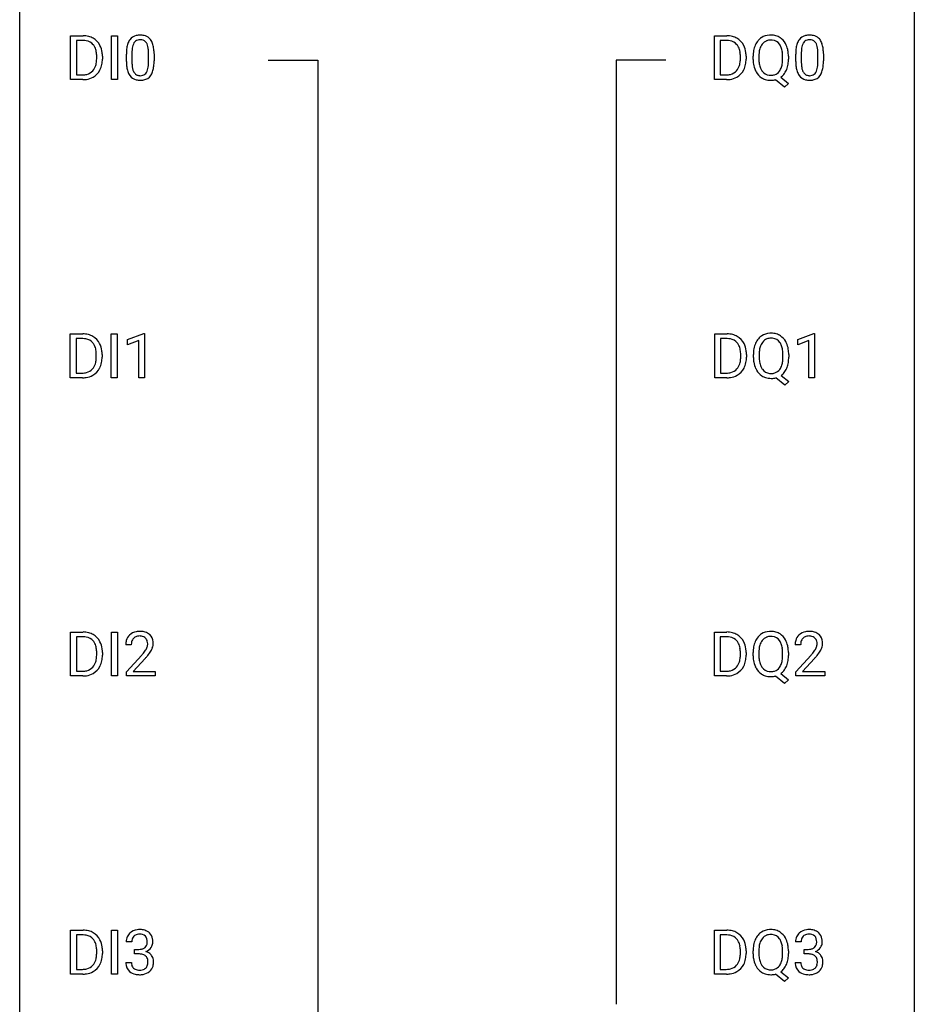
# Model space of a CAD drawing. Extents: x 3 to 27, y -3 to 172.
# Drawn here: x 3 to 27, y 131 to 157 of the extents above; entities that cross this region are included whole.
import ezdxf

# ---------------------------------------------------------------- set-up
doc = ezdxf.new("R2010")
doc.units = 0
doc.layers.add('DEFAULT_255_1_234', color=255, linetype='CONTINUOUS')
doc.layers.add('DEFAULT_255_2_778', color=255, linetype='CONTINUOUS')

msp = doc.modelspace()

# ---------------------------------------------------------------- linework, layer by layer
at = {"layer": 'DEFAULT_255_1_234'}
for p, q in [((4.134, 155.453), (4.134, 156.622)), ((4.134, 156.622), (4.464, 156.622)), ((4.468, 156.495), (4.289, 156.495)), ((4.289, 156.495), (4.289, 155.579)), ((5.224, 155.453), (5.224, 156.622)), ((5.224, 156.622), (5.378, 156.622)), ((5.378, 156.622), (5.378, 155.453)), ((21.268, 155.453), (21.268, 156.622)), ((21.268, 156.622), (21.598, 156.622)), ((21.602, 156.495), (21.422, 156.495)), ((21.422, 156.495), (21.422, 155.579)), ((4.827, 156.005), (4.827, 156.074)), ((4.98, 156.077), (4.98, 156.002)), ((5.617, 155.932), (5.617, 156.13)), ((5.766, 156.166), (5.766, 155.928)), ((6.207, 155.912), (6.207, 156.155)), ((6.355, 156.144), (6.355, 155.952)), ((21.961, 156.005), (21.961, 156.074)), ((22.114, 156.077), (22.114, 156.002)), ((22.299, 155.989), (22.299, 156.074)), ((22.453, 156.086), (22.453, 156)), ((23.086, 155.989), (23.086, 156.075)), ((23.24, 156.075), (23.24, 156)), ((23.434, 155.932), (23.434, 156.13)), ((23.583, 156.166), (23.583, 155.928)), ((24.024, 155.912), (24.024, 156.155)), ((24.172, 156.144), (24.172, 155.952)), ((4.458, 155.453), (4.134, 155.453)), ((4.289, 155.579), (4.451, 155.579)), ((5.378, 155.453), (5.224, 155.453)), ((21.592, 155.453), (21.268, 155.453)), ((21.422, 155.579), (21.585, 155.579)), ((23.139, 155.255), (22.892, 155.451)), ((23.035, 155.516), (23.244, 155.353)), ((23.244, 155.353), (23.139, 155.255)), ((4.125, 147.515), (4.125, 148.685)), ((4.125, 148.685), (4.455, 148.685)), ((5.215, 147.515), (5.215, 148.685)), ((5.215, 148.685), (5.369, 148.685)), ((5.369, 148.685), (5.369, 147.515)), ((5.652, 148.531), (6.078, 148.69)), ((6.078, 148.69), (6.101, 148.69)), ((6.101, 148.69), (6.101, 147.515)), ((21.277, 147.515), (21.277, 148.685)), ((21.277, 148.685), (21.607, 148.685)), ((23.487, 148.531), (23.913, 148.69)), ((23.913, 148.69), (23.936, 148.69)), ((23.936, 148.69), (23.936, 147.515)), ((4.459, 148.558), (4.279, 148.558)), ((4.279, 148.558), (4.279, 147.641)), ((5.652, 148.396), (5.652, 148.531)), ((5.952, 148.506), (5.652, 148.396)), ((5.952, 147.515), (5.952, 148.506)), ((21.611, 148.558), (21.431, 148.558)), ((21.431, 148.558), (21.431, 147.641)), ((23.487, 148.396), (23.487, 148.531)), ((23.787, 148.506), (23.487, 148.396)), ((23.787, 147.515), (23.787, 148.506)), ((4.818, 148.068), (4.818, 148.136)), ((4.971, 148.139), (4.971, 148.065)), ((21.97, 148.068), (21.97, 148.136)), ((22.122, 148.139), (22.122, 148.065)), ((22.307, 148.052), (22.307, 148.136)), ((22.461, 148.148), (22.461, 148.062)), ((23.094, 148.051), (23.094, 148.138)), ((23.249, 148.137), (23.249, 148.062)), ((4.279, 147.641), (4.442, 147.641)), ((21.431, 147.641), (21.593, 147.641)), ((23.044, 147.579), (23.253, 147.415)), ((4.449, 147.515), (4.125, 147.515)), ((5.369, 147.515), (5.215, 147.515)), ((6.101, 147.515), (5.952, 147.515)), ((21.6, 147.515), (21.277, 147.515)), ((23.147, 147.318), (22.901, 147.514)), ((23.253, 147.415), (23.147, 147.318)), ((23.936, 147.515), (23.787, 147.515)), ((4.134, 139.578), (4.134, 140.747)), ((4.134, 140.747), (4.464, 140.747)), ((4.468, 140.62), (4.289, 140.62)), ((4.289, 140.62), (4.289, 139.704)), ((5.224, 139.578), (5.224, 140.747)), ((5.224, 140.747), (5.378, 140.747)), ((5.378, 140.747), (5.378, 139.578)), ((21.268, 139.578), (21.268, 140.747)), ((21.268, 140.747), (21.598, 140.747)), ((21.602, 140.62), (21.422, 140.62)), ((21.422, 140.62), (21.422, 139.704)), ((5.748, 140.403), (5.599, 140.403)), ((23.565, 140.403), (23.417, 140.403)), ((4.827, 140.13), (4.827, 140.199)), ((4.98, 140.202), (4.98, 140.127)), ((5.622, 139.685), (6.027, 140.134)), ((6.114, 140.039), (5.801, 139.699)), ((21.961, 140.13), (21.961, 140.199)), ((22.114, 140.202), (22.114, 140.127)), ((22.299, 140.114), (22.299, 140.199)), ((22.453, 140.211), (22.453, 140.125)), ((23.086, 140.114), (23.086, 140.2)), ((23.24, 140.2), (23.24, 140.125)), ((23.439, 139.685), (23.844, 140.134)), ((23.931, 140.039), (23.618, 139.699)), ((4.458, 139.578), (4.134, 139.578)), ((4.289, 139.704), (4.451, 139.704)), ((5.378, 139.578), (5.224, 139.578)), ((5.622, 139.578), (5.622, 139.685)), ((6.388, 139.578), (5.622, 139.578)), ((5.801, 139.699), (6.388, 139.699)), ((6.388, 139.699), (6.388, 139.578)), ((21.592, 139.578), (21.268, 139.578)), ((21.422, 139.704), (21.585, 139.704)), ((23.139, 139.38), (22.892, 139.576)), ((23.035, 139.641), (23.244, 139.478)), ((23.244, 139.478), (23.139, 139.38)), ((23.439, 139.578), (23.439, 139.685)), ((24.205, 139.578), (23.439, 139.578)), ((23.618, 139.699), (24.205, 139.699)), ((24.205, 139.699), (24.205, 139.578)), ((4.134, 131.64), (4.134, 132.81)), ((4.134, 132.81), (4.464, 132.81)), ((4.468, 132.683), (4.289, 132.683)), ((4.289, 132.683), (4.289, 131.766)), ((5.224, 131.64), (5.224, 132.81)), ((5.224, 132.81), (5.378, 132.81)), ((5.378, 132.81), (5.378, 131.64)), ((21.268, 131.64), (21.268, 132.81)), ((21.268, 132.81), (21.598, 132.81)), ((21.602, 132.683), (21.422, 132.683)), ((21.422, 132.683), (21.422, 131.766)), ((5.759, 132.503), (5.611, 132.503)), ((23.576, 132.503), (23.428, 132.503)), ((4.827, 132.193), (4.827, 132.261)), ((4.98, 132.264), (4.98, 132.19)), ((5.838, 132.176), (5.838, 132.297)), ((5.838, 132.297), (5.95, 132.297)), ((5.95, 132.176), (5.838, 132.176)), ((21.961, 132.193), (21.961, 132.261)), ((22.114, 132.264), (22.114, 132.19)), ((22.299, 132.177), (22.299, 132.261)), ((22.453, 132.273), (22.453, 132.187)), ((23.086, 132.176), (23.086, 132.263)), ((23.24, 132.262), (23.24, 132.187)), ((23.655, 132.176), (23.655, 132.297)), ((23.655, 132.297), (23.767, 132.297)), ((23.767, 132.176), (23.655, 132.176)), ((5.6, 131.949), (5.75, 131.949)), ((23.417, 131.949), (23.567, 131.949)), ((4.458, 131.64), (4.134, 131.64)), ((4.289, 131.766), (4.451, 131.766)), ((5.378, 131.64), (5.224, 131.64)), ((21.592, 131.64), (21.268, 131.64)), ((21.422, 131.766), (21.585, 131.766)), ((23.139, 131.443), (22.892, 131.639)), ((23.035, 131.704), (23.244, 131.54)), ((23.244, 131.54), (23.139, 131.443))]:
    msp.add_line(p, q, dxfattribs=at)
for centre, radius, start, end in [((4.468, 156.036), 0.587, 75.4101, 90.3804), ((4.466, 156.039), 0.457, 79.2152, 89.7446), ((4.499, 156.184), 0.308, 40.384, 80.1431), ((4.491, 156.131), 0.488, 60.1456, 75.1888), ((4.507, 156.159), 0.456, 26.5254, 60.1451), ((6.069, 156.27), 0.437, 148.7922, 164.5684), ((5.974, 156.323), 0.328, 144.5884, 148.1176), ((5.939, 156.347), 0.286, 101.6441, 144.5142), ((5.965, 156.346), 0.168, 105.7981, 149.7388), ((5.982, 156.178), 0.46, 89.5284, 102.582), ((5.983, 156.279), 0.237, 89.3807, 105.6763), ((5.99, 156.174), 0.464, 77.0438, 90.5081), ((5.987, 156.253), 0.263, 81.106, 90.2185), ((6.005, 156.341), 0.173, 30.7408, 82.4657), ((6.03, 156.338), 0.295, 48.2779, 77.4995), ((6.037, 156.351), 0.281, 36.3142, 47.6306), ((5.95, 156.293), 0.386, 18.2932, 35.6769), ((21.602, 156.036), 0.587, 75.4101, 90.3804), ((21.6, 156.039), 0.457, 79.2152, 89.7446), ((21.633, 156.184), 0.308, 40.384, 80.1431), ((21.625, 156.131), 0.488, 60.1456, 75.1888), ((21.641, 156.159), 0.456, 26.5254, 60.1451), ((22.806, 156.172), 0.491, 139.6258, 156.038), ((22.747, 156.22), 0.416, 122.6416, 139.3431), ((22.757, 156.201), 0.437, 93.0224, 122.4558), ((22.757, 156.236), 0.269, 110.9285, 143.9412), ((22.765, 156.201), 0.305, 89.3102, 109.989), ((22.768, 156.105), 0.534, 89.9753, 93.6342), ((22.772, 156.143), 0.496, 73.9665, 90.423), ((22.769, 156.127), 0.378, 83.7959, 90.0959), ((22.788, 156.239), 0.266, 35.6594, 85.1578), ((22.79, 156.214), 0.422, 57.5178, 73.6813), ((22.786, 156.211), 0.427, 28.7261, 57.2768), ((23.886, 156.27), 0.437, 148.7922, 164.5684), ((23.791, 156.323), 0.328, 144.5884, 148.1176), ((23.757, 156.347), 0.286, 101.6441, 144.5142), ((23.782, 156.346), 0.168, 105.7981, 149.7388), ((23.799, 156.178), 0.46, 89.5284, 102.582), ((23.8, 156.279), 0.237, 89.3807, 105.6763), ((23.807, 156.174), 0.464, 77.0438, 90.5081), ((23.804, 156.253), 0.263, 81.106, 90.2185), ((23.822, 156.341), 0.173, 30.7408, 82.4657), ((23.847, 156.338), 0.295, 48.2779, 77.4995), ((23.855, 156.351), 0.281, 36.3142, 47.6306), ((23.768, 156.293), 0.386, 18.2932, 35.6769), ((4.474, 156.164), 0.341, 26.5777, 40.1532), ((4.381, 156.121), 0.443, 9.6572, 26.1933), ((4.395, 156.1), 0.583, 7.403, 26.8321), ((6.812, 156.135), 1.195, 173.7676, 180.2316), ((6.36, 156.186), 0.74, 164.3059, 173.9002), ((6.61, 156.171), 0.844, 172.0259, 178.0703), ((6.28, 156.218), 0.511, 163.3763, 172.1411), ((6.071, 156.282), 0.292, 149.4209, 163.6286), ((5.952, 156.307), 0.236, 24.2871, 31.3936), ((5.835, 156.257), 0.363, 12.0806, 23.8174), ((5.559, 156.196), 0.646, 4.8362, 12.2905), ((5.138, 156.158), 1.068, 359.809, 4.9408), ((5.696, 156.205), 0.654, 8.0247, 18.5605), ((5.28, 156.144), 1.075, 1.1274, 8.1718), ((21.607, 156.164), 0.341, 26.5777, 40.1532), ((21.515, 156.121), 0.443, 9.6572, 26.1933), ((21.529, 156.1), 0.583, 7.403, 26.8321), ((23.125, 156.078), 0.826, 169.5254, 180.2765), ((22.934, 156.113), 0.633, 155.8315, 169.509), ((23.04, 156.105), 0.586, 163.0419, 174.314), ((22.85, 156.165), 0.386, 143.5289, 163.2981), ((22.71, 156.181), 0.362, 20.0678, 35.9162), ((22.548, 156.122), 0.535, 7.8292, 20.0422), ((22.695, 156.154), 0.534, 24.2449, 29.3248), ((22.602, 156.116), 0.634, 9.0644, 23.9639), ((24.629, 156.135), 1.195, 173.7676, 180.2316), ((24.177, 156.186), 0.74, 164.3059, 173.9002), ((24.428, 156.171), 0.844, 172.0259, 178.0703), ((24.098, 156.218), 0.511, 163.3763, 172.1411), ((23.888, 156.282), 0.292, 149.4209, 163.6286), ((23.769, 156.307), 0.236, 24.2871, 31.3936), ((23.652, 156.257), 0.363, 12.0806, 23.8174), ((23.377, 156.196), 0.646, 4.8362, 12.2905), ((22.956, 156.158), 1.068, 359.809, 4.9408), ((23.513, 156.205), 0.654, 8.0247, 18.5605), ((23.097, 156.144), 1.075, 1.1274, 8.1718), ((4.145, 156.078), 0.683, 359.6455, 9.8608), ((4.066, 156.004), 0.761, 355.4989, 0.0792), ((4.252, 155.998), 0.728, 348.7289, 0.3012), ((4.236, 156.075), 0.744, 0.1605, 7.7176), ((6.913, 156.156), 1.148, 177.8632, 179.5044), ((4.956, 156.131), 1.399, 0.5424, 1.3863), ((21.278, 156.078), 0.683, 359.6455, 9.8608), ((21.2, 156.004), 0.761, 355.4989, 0.0792), ((21.386, 155.998), 0.728, 348.7289, 0.3012), ((21.37, 156.075), 0.744, 0.1605, 7.7176), ((23.127, 155.995), 0.829, 180.3724, 188.9252), ((23.281, 156.077), 0.828, 174.0509, 179.4177), ((23.229, 155.996), 0.777, 179.6829, 188.9631), ((22.251, 156.08), 0.834, 359.7133, 7.9655), ((22.218, 155.996), 0.868, 353.403, 359.4848), ((22.377, 156.078), 0.863, 359.7586, 9.1891), ((22.345, 155.996), 0.895, 351.453, 0.249), ((24.731, 156.156), 1.148, 177.8632, 179.5044), ((22.773, 156.131), 1.399, 0.5424, 1.3863), ((4.457, 155.928), 0.361, 318.7416, 343.6874), ((4.514, 155.913), 0.449, 299.2532, 333.4571), ((4.276, 155.984), 0.55, 343.3325, 355.8549), ((4.418, 155.966), 0.559, 333.0707, 348.7182), ((6.97, 155.949), 1.353, 180.7449, 181.151), ((6.69, 155.939), 1.072, 180.8976, 188.0056), ((6.294, 155.882), 0.673, 187.8816, 198.2347), ((6.806, 155.925), 1.04, 179.7996, 185.246), ((6.402, 155.886), 0.634, 185.1412, 193.008), ((6.137, 155.824), 0.363, 192.7898, 205.2508), ((5.908, 155.791), 0.284, 328.6635, 343.3325), ((5.691, 155.859), 0.512, 343.0499, 351.9393), ((5.344, 155.91), 0.862, 351.8069, 357.7959), ((5.02, 155.927), 1.186, 357.5872, 359.2678), ((5.594, 155.895), 0.758, 344.4935, 353.9765), ((5.13, 155.947), 1.225, 353.8442, 0.2288), ((21.59, 155.928), 0.361, 318.7416, 343.6874), ((21.648, 155.913), 0.449, 299.2532, 333.4571), ((21.41, 155.984), 0.55, 343.3325, 355.8549), ((21.552, 155.966), 0.559, 333.0707, 348.7182), ((22.928, 155.961), 0.626, 188.7215, 204.8241), ((22.962, 155.952), 0.506, 188.8101, 202.93), ((22.841, 155.903), 0.375, 203.2069, 215.7876), ((22.704, 155.895), 0.369, 323.6548, 342.659), ((22.501, 155.961), 0.582, 342.4092, 353.6451), ((22.73, 155.904), 0.496, 321.117, 336.6795), ((22.696, 155.923), 0.535, 336.2888, 338.3442), ((22.603, 155.956), 0.634, 338.6862, 351.5541), ((24.787, 155.949), 1.353, 180.7449, 181.151), ((24.507, 155.939), 1.072, 180.8976, 188.0056), ((24.111, 155.882), 0.673, 187.8816, 198.2347), ((24.623, 155.925), 1.04, 179.7996, 185.246), ((24.219, 155.886), 0.634, 185.1412, 193.008), ((23.955, 155.824), 0.363, 192.7898, 205.2508), ((23.725, 155.791), 0.284, 328.6635, 343.3325), ((23.508, 155.859), 0.512, 343.0499, 351.9393), ((23.161, 155.91), 0.862, 351.8069, 357.7959), ((22.838, 155.927), 1.186, 357.5872, 359.2678), ((23.412, 155.895), 0.758, 344.4935, 353.9765), ((22.948, 155.947), 1.225, 353.8442, 0.2288), ((4.455, 156.039), 0.46, 269.497, 284.0205), ((4.453, 156.132), 0.679, 270.4444, 278.4511), ((4.478, 155.982), 0.527, 278.1072, 299.034), ((4.49, 155.903), 0.319, 283.77, 318.1555), ((6.045, 155.798), 0.41, 197.9694, 215.2624), ((5.943, 155.729), 0.287, 215.8618, 257.2789), ((6.033, 155.777), 0.248, 205.8005, 211.2538), ((5.98, 155.742), 0.185, 210.379, 238.4008), ((5.983, 155.884), 0.447, 256.6229, 270.5104), ((5.978, 155.747), 0.188, 239.6521, 265.9794), ((5.987, 155.814), 0.256, 265.1315, 270.0603), ((5.99, 155.782), 0.224, 269.3315, 287.2178), ((5.99, 155.896), 0.459, 269.5977, 281.6734), ((6.004, 155.731), 0.171, 287.7958, 329.0809), ((6.031, 155.729), 0.288, 280.5801, 324.9173), ((5.993, 155.755), 0.334, 324.9352, 328.616), ((5.894, 155.81), 0.447, 329.2804, 344.7473), ((21.589, 156.039), 0.46, 269.497, 284.0205), ((21.587, 156.132), 0.679, 270.4444, 278.4511), ((21.612, 155.982), 0.527, 278.1072, 299.034), ((21.624, 155.903), 0.319, 283.77, 318.1555), ((22.848, 155.927), 0.54, 205.1184, 209.647), ((22.761, 155.873), 0.437, 209.0633, 237.3493), ((22.752, 155.861), 0.423, 237.5352, 252.1858), ((22.756, 155.835), 0.267, 214.7521, 264.2834), ((22.766, 155.915), 0.478, 252.522, 270.4416), ((22.769, 155.921), 0.353, 263.4755, 270.095), ((22.774, 155.895), 0.327, 269.3649, 287.5152), ((22.774, 155.93), 0.494, 271.6373, 283.8612), ((22.792, 155.83), 0.26, 288.063, 323.8113), ((22.794, 155.856), 0.417, 305.442, 320.8706), ((23.862, 155.798), 0.41, 197.9694, 215.2624), ((23.76, 155.729), 0.287, 215.8618, 257.2789), ((23.85, 155.777), 0.248, 205.8005, 211.2538), ((23.798, 155.742), 0.185, 210.379, 238.4008), ((23.801, 155.884), 0.447, 256.6229, 270.5104), ((23.796, 155.747), 0.188, 239.6521, 265.9794), ((23.804, 155.814), 0.256, 265.1315, 270.0603), ((23.807, 155.782), 0.224, 269.3315, 287.2178), ((23.808, 155.896), 0.459, 269.5977, 281.6734), ((23.821, 155.731), 0.171, 287.7958, 329.0809), ((23.848, 155.729), 0.288, 280.5801, 324.9173), ((23.81, 155.755), 0.334, 324.9352, 328.616), ((23.711, 155.81), 0.447, 329.2804, 344.7473), ((22.77, 155.996), 0.559, 269.9931, 271.8319), ((4.459, 148.098), 0.587, 75.4101, 90.3804), ((4.482, 148.194), 0.488, 60.1456, 75.1888), ((21.611, 148.098), 0.587, 75.4101, 90.3804), ((21.634, 148.194), 0.488, 60.1456, 75.1888), ((22.756, 148.282), 0.416, 122.6416, 139.3431), ((22.766, 148.264), 0.437, 93.0224, 122.4558), ((22.777, 148.167), 0.534, 89.9753, 93.6342), ((22.781, 148.205), 0.496, 73.9665, 90.423), ((22.799, 148.277), 0.422, 57.5178, 73.6813), ((22.795, 148.273), 0.427, 28.7261, 57.2768), ((4.457, 148.101), 0.457, 79.2152, 89.7446), ((4.49, 148.246), 0.308, 40.384, 80.1431), ((4.498, 148.222), 0.456, 26.5254, 60.1451), ((4.464, 148.226), 0.341, 26.5777, 40.1532), ((4.372, 148.183), 0.443, 9.6572, 26.1933), ((4.386, 148.162), 0.583, 7.403, 26.8321), ((21.609, 148.101), 0.457, 79.2152, 89.7446), ((21.642, 148.246), 0.308, 40.384, 80.1431), ((21.616, 148.226), 0.341, 26.5777, 40.1532), ((21.65, 148.222), 0.456, 26.5254, 60.1451), ((21.523, 148.183), 0.443, 9.6572, 26.1933), ((21.538, 148.162), 0.583, 7.403, 26.8321), ((22.943, 148.175), 0.633, 155.8315, 169.509), ((22.815, 148.235), 0.491, 139.6258, 156.038), ((22.858, 148.228), 0.386, 143.5289, 163.2981), ((22.765, 148.299), 0.269, 110.9285, 143.9412), ((22.773, 148.263), 0.305, 89.3102, 109.989), ((22.778, 148.19), 0.378, 83.7959, 90.0959), ((22.796, 148.301), 0.266, 35.6594, 85.1578), ((22.719, 148.244), 0.362, 20.0678, 35.9162), ((22.556, 148.185), 0.535, 7.8292, 20.0422), ((22.704, 148.217), 0.534, 24.2449, 29.3248), ((22.611, 148.179), 0.634, 9.0644, 23.9639), ((4.135, 148.14), 0.683, 359.6455, 9.8608), ((4.227, 148.137), 0.744, 0.1605, 7.7176), ((21.287, 148.14), 0.683, 359.6455, 9.8608), ((21.378, 148.137), 0.744, 0.1605, 7.7176), ((23.133, 148.14), 0.826, 169.5254, 180.2765), ((23.289, 148.14), 0.828, 174.0509, 179.4177), ((23.049, 148.168), 0.586, 163.0419, 174.314), ((22.26, 148.142), 0.834, 359.7133, 7.9655), ((22.385, 148.141), 0.863, 359.7586, 9.1891), ((4.447, 147.991), 0.361, 318.7416, 343.6874), ((4.267, 148.047), 0.55, 343.3325, 355.8549), ((4.057, 148.067), 0.761, 355.4989, 0.0792), ((4.409, 148.028), 0.559, 333.0707, 348.7182), ((4.243, 148.061), 0.728, 348.7289, 0.3012), ((21.599, 147.991), 0.361, 318.7416, 343.6874), ((21.419, 148.047), 0.55, 343.3325, 355.8549), ((21.209, 148.067), 0.761, 355.4989, 0.0792), ((21.56, 148.028), 0.559, 333.0707, 348.7182), ((21.395, 148.061), 0.728, 348.7289, 0.3012), ((23.136, 148.057), 0.829, 180.3724, 188.9252), ((22.936, 148.024), 0.626, 188.7215, 204.8241), ((23.238, 148.058), 0.777, 179.6829, 188.9631), ((22.971, 148.015), 0.506, 188.8101, 202.93), ((22.713, 147.958), 0.369, 323.6548, 342.659), ((22.51, 148.024), 0.582, 342.4092, 353.6451), ((22.227, 148.059), 0.868, 353.403, 359.4848), ((22.612, 148.018), 0.634, 338.6862, 351.5541), ((22.353, 148.058), 0.895, 351.453, 0.249), ((4.446, 148.102), 0.46, 269.497, 284.0205), ((4.469, 148.044), 0.527, 278.1072, 299.034), ((4.481, 147.965), 0.319, 283.77, 318.1555), ((4.505, 147.976), 0.449, 299.2532, 333.4571), ((21.597, 148.102), 0.46, 269.497, 284.0205), ((21.621, 148.044), 0.527, 278.1072, 299.034), ((21.633, 147.965), 0.319, 283.77, 318.1555), ((21.657, 147.976), 0.449, 299.2532, 333.4571), ((22.857, 147.99), 0.54, 205.1184, 209.647), ((22.77, 147.935), 0.437, 209.0633, 237.3493), ((22.849, 147.965), 0.375, 203.2069, 215.7876), ((22.765, 147.898), 0.267, 214.7521, 264.2834), ((22.778, 147.983), 0.353, 263.4755, 270.095), ((22.782, 147.957), 0.327, 269.3649, 287.5152), ((22.8, 147.893), 0.26, 288.063, 323.8113), ((22.802, 147.918), 0.417, 305.442, 320.8706), ((22.739, 147.967), 0.496, 321.117, 336.6795), ((22.705, 147.985), 0.535, 336.2888, 338.3442), ((4.444, 148.195), 0.679, 270.4444, 278.4511), ((21.595, 148.195), 0.679, 270.4444, 278.4511), ((22.761, 147.924), 0.423, 237.5352, 252.1858), ((22.775, 147.978), 0.478, 252.522, 270.4416), ((22.779, 148.059), 0.559, 269.9931, 271.8319), ((22.783, 147.993), 0.494, 271.6373, 283.8612), ((5.979, 140.255), 0.508, 89.6605, 101.3704), ((5.985, 140.261), 0.502, 78.2171, 90.413), ((22.757, 140.326), 0.437, 93.0224, 122.4558), ((22.768, 140.23), 0.534, 89.9753, 93.6342), ((22.772, 140.268), 0.496, 73.9665, 90.423), ((23.796, 140.255), 0.508, 89.6605, 101.3704), ((23.803, 140.261), 0.502, 78.2171, 90.413), ((4.468, 140.161), 0.587, 75.4101, 90.3804), ((4.466, 140.164), 0.457, 79.2152, 89.7446), ((4.499, 140.309), 0.308, 40.384, 80.1431), ((4.491, 140.256), 0.488, 60.1456, 75.1888), ((4.507, 140.284), 0.456, 26.5254, 60.1451), ((4.474, 140.289), 0.341, 26.5777, 40.1532), ((6.006, 140.407), 0.407, 163.2879, 180.5582), ((5.926, 140.429), 0.324, 133.4541, 162.947), ((5.944, 140.41), 0.35, 100.7869, 133.4384), ((5.959, 140.435), 0.208, 136.1757, 166.3675), ((5.947, 140.444), 0.192, 129.7279, 135.7542), ((5.955, 140.432), 0.207, 102.1739, 129.2062), ((5.979, 140.329), 0.313, 89.5461, 102.5419), ((5.982, 140.382), 0.259, 82.1602, 90.1506), ((5.996, 140.456), 0.184, 43.4415, 83.1661), ((6.021, 140.423), 0.336, 55.9268, 78.4889), ((5.988, 140.448), 0.195, 16.1715, 43.5284), ((5.937, 140.435), 0.248, 359.4866, 15.934), ((6.04, 140.457), 0.297, 47.9292, 55.4054), ((6.051, 140.468), 0.283, 4.3348, 48.0561), ((21.602, 140.161), 0.587, 75.4101, 90.3804), ((21.6, 140.164), 0.457, 79.2152, 89.7446), ((21.633, 140.309), 0.308, 40.384, 80.1431), ((21.625, 140.256), 0.488, 60.1456, 75.1888), ((21.641, 140.284), 0.456, 26.5254, 60.1451), ((21.607, 140.289), 0.341, 26.5777, 40.1532), ((22.934, 140.238), 0.633, 155.8315, 169.509), ((22.806, 140.297), 0.491, 139.6258, 156.038), ((22.747, 140.345), 0.416, 122.6416, 139.3431), ((22.85, 140.29), 0.386, 143.5289, 163.2981), ((22.757, 140.361), 0.269, 110.9285, 143.9412), ((22.765, 140.326), 0.305, 89.3102, 109.989), ((22.769, 140.252), 0.378, 83.7959, 90.0959), ((22.788, 140.364), 0.266, 35.6594, 85.1578), ((22.79, 140.339), 0.422, 57.5178, 73.6813), ((22.71, 140.306), 0.362, 20.0678, 35.9162), ((22.786, 140.336), 0.427, 28.7261, 57.2768), ((22.695, 140.279), 0.534, 24.2449, 29.3248), ((22.602, 140.241), 0.634, 9.0644, 23.9639), ((23.823, 140.407), 0.407, 163.2879, 180.5582), ((23.743, 140.429), 0.324, 133.4541, 162.947), ((23.761, 140.41), 0.35, 100.7869, 133.4384), ((23.776, 140.435), 0.208, 136.1757, 166.3675), ((23.764, 140.444), 0.192, 129.7279, 135.7542), ((23.772, 140.432), 0.207, 102.1739, 129.2062), ((23.796, 140.329), 0.313, 89.5461, 102.5419), ((23.8, 140.382), 0.259, 82.1602, 90.1506), ((23.813, 140.456), 0.184, 43.4415, 83.1661), ((23.838, 140.423), 0.336, 55.9268, 78.4889), ((23.805, 140.448), 0.195, 16.1715, 43.5284), ((23.755, 140.435), 0.248, 359.4866, 15.934), ((23.858, 140.457), 0.297, 47.9292, 55.4054), ((23.868, 140.468), 0.283, 4.3348, 48.0561), ((4.381, 140.246), 0.443, 9.6572, 26.1933), ((4.145, 140.203), 0.683, 359.6455, 9.8608), ((4.395, 140.225), 0.583, 7.403, 26.8321), ((4.236, 140.2), 0.744, 0.1605, 7.7176), ((6.06, 140.408), 0.312, 165.9093, 178.8684), ((6.146, 140.403), 0.398, 178.4382, 180.0084), ((5.206, 140.897), 1.119, 320.7373, 323.9737), ((5.598, 140.613), 0.635, 323.8962, 328.6421), ((5.803, 140.487), 0.395, 328.8299, 331.7899), ((5.903, 140.435), 0.282, 331.4255, 352.9365), ((5.916, 140.432), 0.269, 353.2249, 0.0169), ((5.713, 140.561), 0.641, 326.9135, 338.3505), ((5.984, 140.456), 0.35, 337.8914, 358.9968), ((5.941, 140.451), 0.393, 359.9252, 5.5968), ((21.515, 140.246), 0.443, 9.6572, 26.1933), ((21.278, 140.203), 0.683, 359.6455, 9.8608), ((21.529, 140.225), 0.583, 7.403, 26.8321), ((21.37, 140.2), 0.744, 0.1605, 7.7176), ((23.125, 140.203), 0.826, 169.5254, 180.2765), ((23.281, 140.202), 0.828, 174.0509, 179.4177), ((23.04, 140.23), 0.586, 163.0419, 174.314), ((22.548, 140.247), 0.535, 7.8292, 20.0422), ((22.251, 140.205), 0.834, 359.7133, 7.9655), ((22.377, 140.203), 0.863, 359.7586, 9.1891), ((23.877, 140.408), 0.312, 165.9093, 178.8684), ((23.964, 140.403), 0.398, 178.4382, 180.0084), ((23.024, 140.897), 1.119, 320.7373, 323.9737), ((23.416, 140.613), 0.635, 323.8962, 328.6421), ((23.62, 140.487), 0.395, 328.8299, 331.7899), ((23.72, 140.435), 0.282, 331.4255, 352.9365), ((23.734, 140.432), 0.269, 353.2249, 0.0169), ((23.53, 140.561), 0.641, 326.9135, 338.3505), ((23.801, 140.456), 0.35, 337.8914, 358.9968), ((23.758, 140.451), 0.393, 359.9252, 5.5968), ((4.276, 140.109), 0.55, 343.3325, 355.8549), ((4.066, 140.129), 0.761, 355.4989, 0.0792), ((4.418, 140.091), 0.559, 333.0707, 348.7182), ((4.252, 140.123), 0.728, 348.7289, 0.3012), ((4.678, 141.327), 1.801, 318.5132, 320.7828), ((4.931, 141.133), 1.611, 317.2587, 319.9046), ((5.314, 140.816), 1.115, 319.6473, 327.0958), ((21.41, 140.109), 0.55, 343.3325, 355.8549), ((21.2, 140.129), 0.761, 355.4989, 0.0792), ((21.552, 140.091), 0.559, 333.0707, 348.7182), ((21.386, 140.123), 0.728, 348.7289, 0.3012), ((23.127, 140.12), 0.829, 180.3724, 188.9252), ((22.928, 140.086), 0.626, 188.7215, 204.8241), ((23.229, 140.121), 0.777, 179.6829, 188.9631), ((22.962, 140.077), 0.506, 188.8101, 202.93), ((22.501, 140.086), 0.582, 342.4092, 353.6451), ((22.218, 140.121), 0.868, 353.403, 359.4848), ((22.603, 140.081), 0.634, 338.6862, 351.5541), ((22.345, 140.121), 0.895, 351.453, 0.249), ((22.495, 141.327), 1.801, 318.5132, 320.7828), ((22.748, 141.133), 1.611, 317.2587, 319.9046), ((23.131, 140.816), 1.115, 319.6473, 327.0958), ((4.455, 140.164), 0.46, 269.497, 284.0205), ((4.49, 140.028), 0.319, 283.77, 318.1555), ((4.457, 140.053), 0.361, 318.7416, 343.6874), ((4.514, 140.038), 0.449, 299.2532, 333.4571), ((21.589, 140.164), 0.46, 269.497, 284.0205), ((21.624, 140.028), 0.319, 283.77, 318.1555), ((21.59, 140.053), 0.361, 318.7416, 343.6874), ((21.648, 140.038), 0.449, 299.2532, 333.4571), ((22.848, 140.052), 0.54, 205.1184, 209.647), ((22.761, 139.998), 0.437, 209.0633, 237.3493), ((22.841, 140.028), 0.375, 203.2069, 215.7876), ((22.756, 139.96), 0.267, 214.7521, 264.2834), ((22.792, 139.955), 0.26, 288.063, 323.8113), ((22.704, 140.02), 0.369, 323.6548, 342.659), ((22.794, 139.981), 0.417, 305.442, 320.8706), ((22.73, 140.029), 0.496, 321.117, 336.6795), ((22.696, 140.048), 0.535, 336.2888, 338.3442), ((4.453, 140.257), 0.679, 270.4444, 278.4511), ((4.478, 140.107), 0.527, 278.1072, 299.034), ((21.587, 140.257), 0.679, 270.4444, 278.4511), ((21.612, 140.107), 0.527, 278.1072, 299.034), ((22.752, 139.986), 0.423, 237.5352, 252.1858), ((22.766, 140.04), 0.478, 252.522, 270.4416), ((22.769, 140.046), 0.353, 263.4755, 270.095), ((22.774, 140.02), 0.327, 269.3649, 287.5152), ((22.77, 140.121), 0.559, 269.9931, 271.8319), ((22.774, 140.055), 0.494, 271.6373, 283.8612), ((4.468, 132.223), 0.587, 75.4101, 90.3804), ((4.466, 132.226), 0.457, 79.2152, 89.7446), ((4.499, 132.371), 0.308, 40.384, 80.1431), ((4.491, 132.319), 0.488, 60.1456, 75.1888), ((4.507, 132.347), 0.456, 26.5254, 60.1451), ((5.921, 132.507), 0.31, 155.3484, 180.7485), ((5.916, 132.504), 0.307, 131.5745, 154.4798), ((5.947, 132.473), 0.352, 96.9875, 131.9691), ((5.944, 132.516), 0.183, 133.8349, 173.5344), ((5.948, 132.51), 0.191, 103.2932, 133.5619), ((5.968, 132.431), 0.273, 89.5325, 103.5319), ((5.969, 132.348), 0.478, 89.8596, 97.7825), ((5.974, 132.322), 0.504, 78.3655, 90.4132), ((5.974, 132.403), 0.301, 76.1117, 90.7026), ((6.013, 132.542), 0.157, 13.9577, 77.6713), ((6.01, 132.488), 0.334, 56.6229, 78.6387), ((6.031, 132.525), 0.291, 47.0254, 56.0854), ((6.033, 132.529), 0.287, 10.9208, 46.7778), ((21.602, 132.223), 0.587, 75.4101, 90.3804), ((21.6, 132.226), 0.457, 79.2152, 89.7446), ((21.633, 132.371), 0.308, 40.384, 80.1431), ((21.625, 132.319), 0.488, 60.1456, 75.1888), ((21.641, 132.347), 0.456, 26.5254, 60.1451), ((22.806, 132.36), 0.491, 139.6258, 156.038), ((22.747, 132.407), 0.416, 122.6416, 139.3431), ((22.757, 132.389), 0.437, 93.0224, 122.4558), ((22.757, 132.424), 0.269, 110.9285, 143.9412), ((22.765, 132.388), 0.305, 89.3102, 109.989), ((22.768, 132.292), 0.534, 89.9753, 93.6342), ((22.772, 132.33), 0.496, 73.9665, 90.423), ((22.769, 132.315), 0.378, 83.7959, 90.0959), ((22.788, 132.426), 0.266, 35.6594, 85.1578), ((22.79, 132.402), 0.422, 57.5178, 73.6813), ((22.786, 132.398), 0.427, 28.7261, 57.2768), ((23.738, 132.507), 0.31, 155.3484, 180.7485), ((23.733, 132.504), 0.307, 131.5745, 154.4798), ((23.765, 132.473), 0.352, 96.9875, 131.9691), ((23.761, 132.516), 0.183, 133.8349, 173.5344), ((23.765, 132.51), 0.191, 103.2932, 133.5619), ((23.787, 132.348), 0.478, 89.8596, 97.7825), ((23.785, 132.431), 0.273, 89.5325, 103.5319), ((23.791, 132.322), 0.504, 78.3655, 90.4132), ((23.791, 132.403), 0.301, 76.1117, 90.7026), ((23.83, 132.542), 0.157, 13.9577, 77.6713), ((23.827, 132.488), 0.334, 56.6229, 78.6387), ((23.849, 132.525), 0.291, 47.0254, 56.0854), ((23.851, 132.529), 0.287, 10.9208, 46.7778), ((4.474, 132.351), 0.341, 26.5777, 40.1532), ((4.381, 132.308), 0.443, 9.6572, 26.1933), ((4.145, 132.265), 0.683, 359.6455, 9.8608), ((4.395, 132.287), 0.583, 7.403, 26.8321), ((6.016, 132.504), 0.257, 172.5097, 180.1367), ((5.997, 132.485), 0.177, 311.7324, 354.2802), ((5.878, 132.502), 0.297, 359.1805, 15.0453), ((5.924, 132.498), 0.251, 353.0938, 0.1181), ((6.015, 132.527), 0.315, 325.2334, 332.8746), ((6.08, 132.496), 0.243, 332.355, 359.7179), ((5.897, 132.498), 0.427, 359.6364, 11.6087), ((21.607, 132.351), 0.341, 26.5777, 40.1532), ((21.515, 132.308), 0.443, 9.6572, 26.1933), ((21.278, 132.265), 0.683, 359.6455, 9.8608), ((21.529, 132.287), 0.583, 7.403, 26.8321), ((23.125, 132.265), 0.826, 169.5254, 180.2765), ((22.934, 132.3), 0.633, 155.8315, 169.509), ((23.04, 132.293), 0.586, 163.0419, 174.314), ((22.85, 132.353), 0.386, 143.5289, 163.2981), ((22.71, 132.369), 0.362, 20.0678, 35.9162), ((22.548, 132.31), 0.535, 7.8292, 20.0422), ((22.251, 132.267), 0.834, 359.7133, 7.9655), ((22.695, 132.342), 0.534, 24.2449, 29.3248), ((22.602, 132.304), 0.634, 9.0644, 23.9639), ((22.377, 132.266), 0.863, 359.7586, 9.1891), ((23.833, 132.504), 0.257, 172.5097, 180.1367), ((23.814, 132.485), 0.177, 311.7324, 354.2802), ((23.695, 132.502), 0.297, 359.1805, 15.0453), ((23.742, 132.498), 0.251, 353.0938, 0.1181), ((23.833, 132.527), 0.315, 325.2334, 332.8746), ((23.898, 132.496), 0.243, 332.355, 359.7179), ((23.714, 132.498), 0.427, 359.6364, 11.6087), ((4.276, 132.172), 0.55, 343.3325, 355.8549), ((4.066, 132.192), 0.761, 355.4989, 0.0792), ((4.252, 132.186), 0.728, 348.7289, 0.3012), ((4.236, 132.262), 0.744, 0.1605, 7.7176), ((5.947, 132.637), 0.339, 270.492, 281.8952), ((5.944, 131.721), 0.456, 84.0193, 89.3331), ((5.96, 131.857), 0.319, 71.901, 84.3554), ((5.971, 132.526), 0.226, 281.6692, 301.2943), ((5.996, 131.963), 0.207, 49.5089, 72.1836), ((5.988, 132.495), 0.191, 301.7833, 311.7545), ((6.014, 131.988), 0.176, 12.9498, 48.7551), ((6.003, 132.57), 0.357, 292.5402, 293.6925), ((6.042, 131.924), 0.331, 57.6435, 72.8625), ((6.031, 132.516), 0.297, 292.9802, 325.2392), ((6.078, 131.982), 0.263, 36.7249, 57.4698), ((6.077, 131.983), 0.263, 8.0545, 36.3561), ((21.41, 132.172), 0.55, 343.3325, 355.8549), ((21.2, 132.192), 0.761, 355.4989, 0.0792), ((21.386, 132.186), 0.728, 348.7289, 0.3012), ((21.37, 132.262), 0.744, 0.1605, 7.7176), ((23.127, 132.182), 0.829, 180.3724, 188.9252), ((23.281, 132.265), 0.828, 174.0509, 179.4177), ((23.229, 132.183), 0.777, 179.6829, 188.9631), ((22.218, 132.184), 0.868, 353.403, 359.4848), ((22.345, 132.183), 0.895, 351.453, 0.249), ((23.764, 132.637), 0.339, 270.492, 281.8952), ((23.762, 131.721), 0.456, 84.0193, 89.3331), ((23.778, 131.857), 0.319, 71.901, 84.3554), ((23.788, 132.526), 0.226, 281.6692, 301.2943), ((23.813, 131.963), 0.207, 49.5089, 72.1836), ((23.805, 132.495), 0.191, 301.7833, 311.7545), ((23.832, 131.988), 0.176, 12.9498, 48.7551), ((23.82, 132.57), 0.357, 292.5402, 293.6925), ((23.86, 131.924), 0.331, 57.6435, 72.8625), ((23.848, 132.516), 0.297, 292.9802, 325.2392), ((23.895, 131.982), 0.263, 36.7249, 57.4698), ((23.894, 131.983), 0.263, 8.0545, 36.3561), ((4.49, 132.09), 0.319, 283.77, 318.1555), ((4.457, 132.116), 0.361, 318.7416, 343.6874), ((4.514, 132.101), 0.449, 299.2532, 333.4571), ((4.418, 132.153), 0.559, 333.0707, 348.7182), ((5.996, 131.949), 0.396, 179.9755, 183.2323), ((5.892, 131.936), 0.291, 181.8183, 229.6455), ((5.979, 131.947), 0.229, 179.4465, 196.2869), ((5.93, 131.933), 0.179, 196.5661, 227.7059), ((6.007, 131.93), 0.182, 315.0728, 345.0431), ((5.915, 131.957), 0.278, 344.5987, 357.927), ((5.928, 131.966), 0.265, 359.5048, 13.424), ((5.825, 131.963), 0.367, 357.4749, 0.0231), ((6.042, 131.938), 0.297, 311.636, 343.7652), ((5.953, 131.963), 0.389, 343.983, 0.5572), ((5.99, 131.968), 0.351, 359.8321, 8.587), ((21.624, 132.09), 0.319, 283.77, 318.1555), ((21.59, 132.116), 0.361, 318.7416, 343.6874), ((21.648, 132.101), 0.449, 299.2532, 333.4571), ((21.552, 132.153), 0.559, 333.0707, 348.7182), ((22.928, 132.149), 0.626, 188.7215, 204.8241), ((22.848, 132.115), 0.54, 205.1184, 209.647), ((22.761, 132.06), 0.437, 209.0633, 237.3493), ((22.962, 132.14), 0.506, 188.8101, 202.93), ((22.841, 132.09), 0.375, 203.2069, 215.7876), ((22.756, 132.023), 0.267, 214.7521, 264.2834), ((22.792, 132.018), 0.26, 288.063, 323.8113), ((22.704, 132.083), 0.369, 323.6548, 342.659), ((22.501, 132.149), 0.582, 342.4092, 353.6451), ((22.73, 132.092), 0.496, 321.117, 336.6795), ((22.696, 132.11), 0.535, 336.2888, 338.3442), ((22.603, 132.143), 0.634, 338.6862, 351.5541), ((23.813, 131.949), 0.396, 179.9755, 183.2323), ((23.709, 131.936), 0.291, 181.8183, 229.6455), ((23.796, 131.947), 0.229, 179.4465, 196.2869), ((23.747, 131.933), 0.179, 196.5661, 227.7059), ((23.825, 131.93), 0.182, 315.0728, 345.0431), ((23.732, 131.957), 0.278, 344.5987, 357.927), ((23.745, 131.966), 0.265, 359.5048, 13.424), ((23.643, 131.963), 0.367, 357.4749, 0.0231), ((23.859, 131.938), 0.297, 311.636, 343.7652), ((23.77, 131.963), 0.389, 343.983, 0.5572), ((23.808, 131.968), 0.351, 359.8321, 8.587), ((4.455, 132.227), 0.46, 269.497, 284.0205), ((4.453, 132.32), 0.679, 270.4444, 278.4511), ((4.478, 132.169), 0.527, 278.1072, 299.034), ((5.934, 131.982), 0.354, 229.4223, 256.8556), ((5.946, 131.952), 0.203, 227.7652, 257.8763), ((5.967, 132.121), 0.496, 256.6829, 270.4412), ((5.969, 132.046), 0.3, 257.4584, 270.4266), ((5.974, 132.075), 0.329, 269.5962, 280.8789), ((5.974, 132.125), 0.5, 269.7286, 280.3856), ((5.996, 131.96), 0.212, 280.6346, 299.8596), ((6.004, 131.981), 0.354, 279.783, 311.6256), ((6.016, 131.924), 0.171, 300.3576, 314.5518), ((21.589, 132.227), 0.46, 269.497, 284.0205), ((21.587, 132.32), 0.679, 270.4444, 278.4511), ((21.612, 132.169), 0.527, 278.1072, 299.034), ((22.752, 132.049), 0.423, 237.5352, 252.1858), ((22.766, 132.103), 0.478, 252.522, 270.4416), ((22.769, 132.108), 0.353, 263.4755, 270.095), ((22.774, 132.082), 0.327, 269.3649, 287.5152), ((22.77, 132.184), 0.559, 269.9931, 271.8319), ((22.774, 132.118), 0.494, 271.6373, 283.8612), ((22.794, 132.043), 0.417, 305.442, 320.8706), ((23.751, 131.982), 0.354, 229.4223, 256.8556), ((23.764, 131.952), 0.203, 227.7652, 257.8763), ((23.785, 132.121), 0.496, 256.6829, 270.4412), ((23.786, 132.046), 0.3, 257.4584, 270.4266), ((23.791, 132.075), 0.329, 269.5962, 280.8789), ((23.791, 132.125), 0.5, 269.7286, 280.3856), ((23.814, 131.96), 0.212, 280.6346, 299.8596), ((23.821, 131.981), 0.354, 279.783, 311.6256), ((23.833, 131.924), 0.171, 300.3576, 314.5518)]:
    msp.add_arc(centre, radius, start, end, dxfattribs=at)
at = {"layer": 'DEFAULT_255_2_778'}
for p, q in [((2.778, -1.984), (2.778, 171.053)), ((26.591, 171.053), (26.591, -1.984)), ((9.393, 155.972), (10.716, 155.972)), ((10.716, 155.972), (10.716, 99.086)), ((19.976, 155.972), (18.653, 155.972)), ((18.653, 155.972), (18.653, 130.836))]:
    msp.add_line(p, q, dxfattribs=at)

doc.saveas('drawing.dxf')
